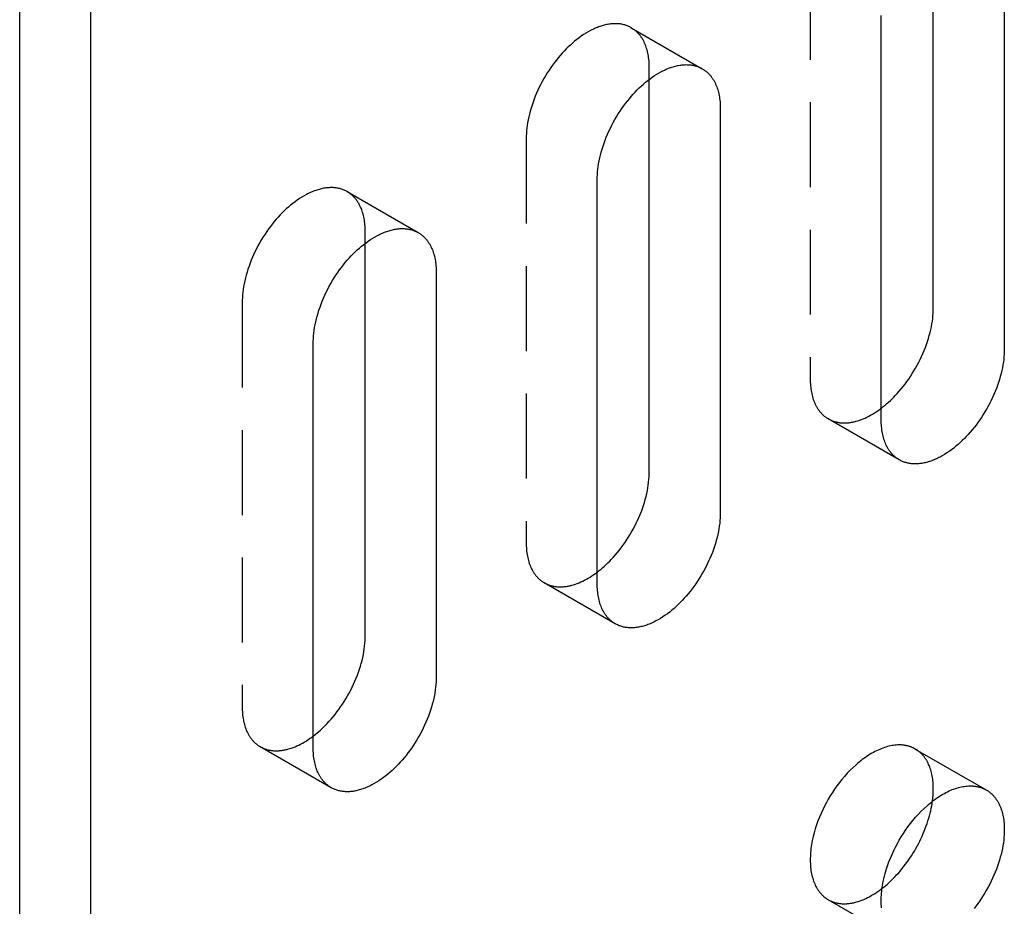
# Model space of a CAD drawing. Units: millimetres. Extents: x 1704 to 2306, y 399 to 620.
# Drawn here: x 2194 to 2224, y 495 to 521 of the extents above; entities that cross this region are included whole.
import ezdxf

# ---------------------------------------------------------------- set-up
doc = ezdxf.new("R2010")
doc.units = ezdxf.units.MM
doc.header["$LTSCALE"] = 0.2
doc.linetypes.add('STRICHLINIE', pattern=[19.05, 12.7, -6.35])
doc.layers.add('GIP_Hidden', color=8, linetype='STRICHLINIE')
doc.layers.add('GIP_Visible', color=7, linetype='Continuous')

# ---------------------------------------------------------------- blocks, each defined once
blk = doc.blocks.new('VECO-A-H3-160-160-60_LL_Iso')
at = {"layer": 'GIP_Hidden'}
for points in [[(68.165, 122.964), (68.165, 110.88)], [(62.818, 121.379), (62.795, 121.391), (62.772, 121.403), (62.748, 121.415), (62.724, 121.426), (62.699, 121.436), (62.674, 121.445), (62.648, 121.454), (62.622, 121.462), (62.595, 121.469), (62.568, 121.476), (62.54, 121.482), (62.512, 121.487), (62.484, 121.491), (62.455, 121.494), (62.425, 121.497), (62.396, 121.499), (62.365, 121.5), (62.335, 121.5), (62.304, 121.5), (62.273, 121.498), (62.241, 121.496), (62.209, 121.493), (62.177, 121.489), (62.145, 121.484), (62.112, 121.479), (62.079, 121.472), (62.046, 121.465), (62.012, 121.457), (61.979, 121.448), (61.945, 121.438), (61.911, 121.428), (61.877, 121.416), (61.843, 121.404), (61.808, 121.391), (61.774, 121.377), (61.739, 121.362), (61.705, 121.346), (61.67, 121.33), (61.636, 121.313), (61.601, 121.295), (61.532, 121.257), (61.463, 121.217), (61.394, 121.173), (61.326, 121.127), (61.259, 121.079), (61.192, 121.028), (61.126, 120.975), (61.062, 120.92), (60.998, 120.863), (60.936, 120.804), (60.874, 120.744), (60.815, 120.682), (60.756, 120.618), (60.697, 120.552), (60.639, 120.484), (60.582, 120.413), (60.525, 120.34), (60.47, 120.265), (60.415, 120.188), (60.361, 120.109), (60.309, 120.028), (60.258, 119.945), (60.209, 119.861), (60.161, 119.775), (60.115, 119.689), (60.071, 119.601), (60.029, 119.513), (59.99, 119.424), (59.952, 119.334), (59.917, 119.245), (59.884, 119.155), (59.853, 119.065), (59.825, 118.976), (59.799, 118.887), (59.776, 118.799), (59.756, 118.712), (59.737, 118.626), (59.722, 118.541), (59.709, 118.458), (59.698, 118.376), (59.69, 118.295), (59.684, 118.217), (59.681, 118.14), (59.68, 118.065)], [(63.357, 120.188), (63.356, 120.239), (63.355, 120.289), (63.352, 120.339), (63.348, 120.388), (63.343, 120.437), (63.337, 120.485), (63.33, 120.532), (63.322, 120.578), (63.313, 120.624), (63.302, 120.669), (63.291, 120.714), (63.278, 120.757), (63.265, 120.799), (63.25, 120.84), (63.234, 120.881), (63.217, 120.92), (63.199, 120.958), (63.18, 120.995), (63.17, 121.013), (63.16, 121.031), (63.149, 121.048), (63.139, 121.065), (63.128, 121.082), (63.117, 121.099), (63.105, 121.115), (63.094, 121.131), (63.082, 121.146), (63.07, 121.162), (63.057, 121.176), (63.045, 121.191), (63.032, 121.205), (63.019, 121.219), (63.006, 121.233), (62.993, 121.246), (62.979, 121.259), (62.966, 121.272), (62.952, 121.284), (62.938, 121.296), (62.923, 121.307), (62.909, 121.318), (62.894, 121.329), (62.879, 121.34), (62.864, 121.35), (62.849, 121.36), (62.834, 121.369), (62.818, 121.379)], [(62.818, 121.379), (64.94, 120.154)], [(63.357, 119.836), (63.357, 120.188)], [(59.68, 118.065), (59.68, 105.981)], [(54.333, 116.48), (54.31, 116.492), (54.287, 116.504), (54.263, 116.516), (54.239, 116.527), (54.214, 116.537), (54.189, 116.546), (54.163, 116.555), (54.136, 116.563), (54.11, 116.57), (54.083, 116.577), (54.055, 116.583), (54.027, 116.588), (53.998, 116.592), (53.969, 116.595), (53.94, 116.598), (53.91, 116.6), (53.88, 116.601), (53.85, 116.601), (53.819, 116.601), (53.788, 116.599), (53.756, 116.597), (53.724, 116.594), (53.692, 116.59), (53.66, 116.585), (53.627, 116.58), (53.594, 116.573), (53.561, 116.566), (53.527, 116.558), (53.494, 116.549), (53.46, 116.539), (53.426, 116.529), (53.392, 116.517), (53.357, 116.505), (53.323, 116.492), (53.289, 116.478), (53.254, 116.463), (53.22, 116.447), (53.185, 116.431), (53.15, 116.414), (53.116, 116.396), (53.046, 116.358), (52.978, 116.318), (52.909, 116.274), (52.841, 116.228), (52.773, 116.18), (52.707, 116.129), (52.641, 116.076), (52.576, 116.021), (52.513, 115.964), (52.45, 115.905), (52.389, 115.845), (52.329, 115.783), (52.271, 115.719), (52.212, 115.653), (52.154, 115.585), (52.097, 115.514), (52.04, 115.441), (51.984, 115.366), (51.93, 115.289), (51.876, 115.21), (51.824, 115.129), (51.773, 115.046), (51.724, 114.962), (51.676, 114.876), (51.63, 114.79), (51.586, 114.702), (51.544, 114.614), (51.504, 114.525), (51.467, 114.435), (51.431, 114.346), (51.398, 114.256), (51.368, 114.166), (51.34, 114.077), (51.314, 113.988), (51.291, 113.9), (51.27, 113.813), (51.252, 113.727), (51.237, 113.642), (51.224, 113.559), (51.213, 113.477), (51.205, 113.396), (51.199, 113.318), (51.196, 113.241), (51.195, 113.166)], [(54.871, 115.289), (54.871, 115.34), (54.869, 115.39), (54.867, 115.44), (54.863, 115.489), (54.858, 115.538), (54.852, 115.586), (54.845, 115.633), (54.837, 115.679), (54.828, 115.725), (54.817, 115.77), (54.806, 115.815), (54.793, 115.858), (54.779, 115.9), (54.764, 115.941), (54.749, 115.982), (54.732, 116.021), (54.714, 116.059), (54.694, 116.096), (54.685, 116.114), (54.674, 116.132), (54.664, 116.149), (54.653, 116.166), (54.642, 116.183), (54.631, 116.2), (54.62, 116.216), (54.608, 116.232), (54.597, 116.247), (54.584, 116.263), (54.572, 116.278), (54.56, 116.292), (54.547, 116.306), (54.534, 116.32), (54.521, 116.334), (54.508, 116.347), (54.494, 116.36), (54.48, 116.373), (54.466, 116.385), (54.452, 116.397), (54.438, 116.408), (54.423, 116.419), (54.409, 116.43), (54.394, 116.441), (54.379, 116.451), (54.364, 116.461), (54.348, 116.47), (54.333, 116.48)], [(54.333, 116.48), (56.454, 115.255)], [(54.871, 114.937), (54.871, 115.289)], [(51.195, 113.166), (51.195, 101.082)], [(68.165, 110.88), (68.166, 110.83), (68.167, 110.779), (68.17, 110.73), (68.174, 110.681), (68.179, 110.632), (68.184, 110.584), (68.192, 110.537), (68.2, 110.49), (68.209, 110.444), (68.219, 110.399), (68.231, 110.355), (68.244, 110.312), (68.257, 110.269), (68.272, 110.228), (68.288, 110.188), (68.305, 110.149), (68.323, 110.111), (68.342, 110.074), (68.352, 110.056), (68.362, 110.038), (68.373, 110.02), (68.383, 110.003), (68.394, 109.986), (68.405, 109.97), (68.417, 109.954), (68.428, 109.938), (68.44, 109.922), (68.452, 109.907), (68.464, 109.892), (68.477, 109.877), (68.49, 109.863), (68.503, 109.849), (68.516, 109.836), (68.529, 109.822), (68.543, 109.81), (68.556, 109.797), (68.57, 109.785), (68.584, 109.773), (68.599, 109.761), (68.613, 109.75), (68.628, 109.739), (68.643, 109.729), (68.658, 109.718), (68.673, 109.709), (68.688, 109.699), (68.704, 109.69)], [(68.704, 109.69), (68.722, 109.68), (68.74, 109.67), (68.759, 109.661), (68.778, 109.652), (68.797, 109.643), (68.817, 109.635), (68.837, 109.627), (68.857, 109.62), (68.878, 109.613), (68.899, 109.607), (68.92, 109.601), (68.942, 109.596), (68.963, 109.591), (68.985, 109.586), (69.008, 109.582), (69.03, 109.579), (69.053, 109.576), (69.076, 109.573), (69.1, 109.571), (69.123, 109.57), (69.147, 109.569), (69.171, 109.568), (69.196, 109.568), (69.22, 109.569), (69.245, 109.57), (69.27, 109.572), (69.295, 109.574), (69.321, 109.576), (69.347, 109.58), (69.372, 109.583), (69.398, 109.588), (69.424, 109.592), (69.451, 109.598), (69.477, 109.604), (69.504, 109.61), (69.53, 109.617), (69.584, 109.633), (69.638, 109.65), (69.693, 109.67), (69.747, 109.692), (69.802, 109.715), (69.857, 109.741), (69.912, 109.769), (69.967, 109.798), (70.022, 109.83), (70.077, 109.863), (70.132, 109.898), (70.186, 109.934), (70.239, 109.973), (70.293, 110.012)], [(70.825, 108.465), (68.704, 109.69)], [(59.68, 105.981), (59.68, 105.931), (59.682, 105.881), (59.685, 105.831), (59.688, 105.782), (59.693, 105.733), (59.699, 105.685), (59.706, 105.638), (59.714, 105.591), (59.724, 105.545), (59.734, 105.5), (59.746, 105.456), (59.758, 105.413), (59.772, 105.37), (59.787, 105.329), (59.803, 105.289), (59.82, 105.25), (59.838, 105.212), (59.857, 105.175), (59.867, 105.157), (59.877, 105.139), (59.887, 105.121), (59.898, 105.104), (59.909, 105.087), (59.92, 105.071), (59.931, 105.055), (59.943, 105.039), (59.955, 105.023), (59.967, 105.008), (59.979, 104.993), (59.992, 104.978), (60.004, 104.964), (60.017, 104.95), (60.03, 104.937), (60.044, 104.923), (60.057, 104.911), (60.071, 104.898), (60.085, 104.886), (60.099, 104.874), (60.113, 104.862), (60.128, 104.851), (60.143, 104.84), (60.157, 104.83), (60.172, 104.82), (60.188, 104.81), (60.203, 104.8), (60.218, 104.791)], [(60.218, 104.791), (60.236, 104.781), (60.255, 104.771), (60.273, 104.762), (60.293, 104.753), (60.312, 104.744), (60.332, 104.736), (60.351, 104.728), (60.372, 104.721), (60.392, 104.714), (60.413, 104.708), (60.434, 104.702), (60.456, 104.697), (60.478, 104.692), (60.5, 104.687), (60.522, 104.683), (60.544, 104.68), (60.567, 104.677), (60.59, 104.674), (60.614, 104.672), (60.637, 104.671), (60.661, 104.67), (60.685, 104.669), (60.71, 104.669), (60.734, 104.67), (60.759, 104.671), (60.784, 104.673), (60.809, 104.675), (60.834, 104.677), (60.86, 104.681), (60.886, 104.684), (60.912, 104.688), (60.938, 104.693), (60.964, 104.699), (60.99, 104.704), (61.017, 104.711), (61.043, 104.718), (61.097, 104.733), (61.151, 104.751), (61.206, 104.77), (61.26, 104.792), (61.315, 104.815), (61.37, 104.841), (61.425, 104.869), (61.48, 104.898), (61.535, 104.929), (61.589, 104.962), (61.644, 104.997), (61.698, 105.034), (61.752, 105.072), (61.805, 105.111)], [(62.34, 103.566), (60.218, 104.791)], [(51.195, 101.082), (51.195, 101.032), (51.197, 100.982), (51.199, 100.932), (51.203, 100.883), (51.208, 100.834), (51.214, 100.786), (51.221, 100.739), (51.229, 100.692), (51.238, 100.646), (51.249, 100.601), (51.26, 100.557), (51.273, 100.514), (51.287, 100.471), (51.302, 100.43), (51.318, 100.39), (51.334, 100.351), (51.352, 100.313), (51.372, 100.276), (51.381, 100.258), (51.392, 100.24), (51.402, 100.222), (51.413, 100.205), (51.424, 100.188), (51.435, 100.172), (51.446, 100.156), (51.458, 100.14), (51.469, 100.124), (51.482, 100.109), (51.494, 100.094), (51.506, 100.08), (51.519, 100.065), (51.532, 100.051), (51.545, 100.038), (51.558, 100.024), (51.572, 100.012), (51.586, 99.999), (51.6, 99.987), (51.614, 99.975), (51.628, 99.963), (51.643, 99.952), (51.657, 99.941), (51.672, 99.931), (51.687, 99.921), (51.702, 99.911), (51.718, 99.901), (51.733, 99.892)], [(51.733, 99.892), (51.751, 99.882), (51.769, 99.872), (51.788, 99.863), (51.807, 99.854), (51.826, 99.845), (51.846, 99.837), (51.866, 99.83), (51.886, 99.822), (51.907, 99.816), (51.928, 99.809), (51.949, 99.803), (51.97, 99.798), (51.992, 99.793), (52.014, 99.788), (52.036, 99.784), (52.059, 99.781), (52.081, 99.778), (52.104, 99.775), (52.128, 99.773), (52.151, 99.772), (52.175, 99.771), (52.199, 99.77), (52.223, 99.77), (52.248, 99.771), (52.273, 99.772), (52.298, 99.773), (52.323, 99.776), (52.348, 99.778), (52.374, 99.781), (52.399, 99.785), (52.425, 99.789), (52.451, 99.794), (52.477, 99.799), (52.504, 99.805), (52.53, 99.811), (52.557, 99.818), (52.61, 99.834), (52.664, 99.851), (52.718, 99.871), (52.773, 99.892), (52.828, 99.916), (52.883, 99.941), (52.937, 99.969), (52.992, 99.998), (53.047, 100.029), (53.102, 100.062), (53.156, 100.097), (53.21, 100.133), (53.264, 100.171), (53.317, 100.21)], [(53.854, 98.667), (51.733, 99.892)], [(71.304, 99.823), (71.289, 99.831), (71.274, 99.839), (71.259, 99.847), (71.244, 99.854), (71.229, 99.861), (71.213, 99.868), (71.198, 99.875), (71.182, 99.881), (71.165, 99.887), (71.149, 99.893), (71.132, 99.899), (71.115, 99.904), (71.098, 99.909), (71.081, 99.914), (71.063, 99.918), (71.045, 99.922), (71.027, 99.926), (71.009, 99.929), (70.991, 99.932), (70.972, 99.935), (70.953, 99.937), (70.934, 99.939), (70.915, 99.941), (70.896, 99.943), (70.876, 99.944), (70.856, 99.944), (70.836, 99.945), (70.816, 99.945), (70.775, 99.944), (70.734, 99.941), (70.692, 99.937), (70.649, 99.932), (70.605, 99.925), (70.561, 99.916), (70.517, 99.906), (70.472, 99.895), (70.426, 99.881), (70.38, 99.867), (70.334, 99.85), (70.287, 99.833), (70.241, 99.813), (70.193, 99.793), (70.146, 99.77), (70.099, 99.746), (70.051, 99.721), (70.004, 99.694), (69.956, 99.666), (69.908, 99.636), (69.861, 99.606), (69.814, 99.573), (69.767, 99.54), (69.72, 99.505), (69.673, 99.469), (69.627, 99.432), (69.581, 99.393), (69.535, 99.354), (69.446, 99.272), (69.358, 99.187), (69.273, 99.098), (69.191, 99.006), (69.111, 98.912), (69.035, 98.817), (68.962, 98.719), (68.892, 98.62), (68.826, 98.521), (68.763, 98.422), (68.704, 98.322), (68.647, 98.221), (68.592, 98.117), (68.539, 98.009), (68.489, 97.9), (68.441, 97.788), (68.396, 97.673), (68.354, 97.558), (68.316, 97.44), (68.282, 97.322), (68.252, 97.204), (68.226, 97.085), (68.214, 97.026), (68.204, 96.967), (68.195, 96.909), (68.187, 96.85), (68.18, 96.792), (68.175, 96.735), (68.171, 96.678), (68.168, 96.621), (68.166, 96.565), (68.165, 96.51), (68.166, 96.455), (68.168, 96.401), (68.171, 96.348), (68.175, 96.296), (68.18, 96.245), (68.187, 96.195), (68.195, 96.146), (68.204, 96.097), (68.214, 96.05), (68.226, 96.004), (68.238, 95.96), (68.252, 95.916), (68.266, 95.874), (68.282, 95.832), (68.299, 95.793), (68.316, 95.754), (68.335, 95.717), (68.354, 95.681), (68.365, 95.663), (68.375, 95.646), (68.385, 95.63), (68.396, 95.613), (68.407, 95.597), (68.418, 95.581), (68.429, 95.566), (68.441, 95.551), (68.453, 95.536), (68.464, 95.522), (68.477, 95.508), (68.489, 95.494), (68.501, 95.48), (68.514, 95.467), (68.526, 95.455), (68.539, 95.442), (68.552, 95.43), (68.565, 95.419), (68.579, 95.407), (68.592, 95.396), (68.606, 95.386), (68.619, 95.375), (68.633, 95.365), (68.647, 95.355), (68.661, 95.346), (68.675, 95.337), (68.689, 95.328), (68.704, 95.32)], [(71.842, 98.633), (71.842, 98.683), (71.84, 98.734), (71.837, 98.783), (71.833, 98.832), (71.829, 98.881), (71.823, 98.929), (71.816, 98.976), (71.807, 99.023), (71.798, 99.069), (71.788, 99.114), (71.776, 99.158), (71.764, 99.201), (71.75, 99.244), (71.735, 99.285), (71.719, 99.325), (71.702, 99.364), (71.684, 99.402), (71.665, 99.439), (71.655, 99.457), (71.645, 99.475), (71.635, 99.493), (71.624, 99.51), (71.613, 99.527), (71.602, 99.543), (71.591, 99.559), (71.579, 99.575), (71.567, 99.591), (71.555, 99.606), (71.543, 99.621), (71.53, 99.636), (71.518, 99.65), (71.505, 99.664), (71.491, 99.677), (71.478, 99.691), (71.465, 99.703), (71.451, 99.716), (71.437, 99.728), (71.423, 99.74), (71.408, 99.752), (71.394, 99.763), (71.379, 99.774), (71.365, 99.784), (71.35, 99.795), (71.334, 99.804), (71.319, 99.814), (71.304, 99.823)], [(71.304, 99.823), (73.425, 98.598)], [(71.817, 98.266), (71.828, 98.362), (71.836, 98.455), (71.841, 98.545), (71.842, 98.633)], [(68.704, 95.32), (68.722, 95.309), (68.741, 95.299), (68.76, 95.29), (68.779, 95.281), (68.799, 95.272), (68.819, 95.264), (68.839, 95.256), (68.86, 95.249), (68.881, 95.242), (68.902, 95.236), (68.924, 95.23), (68.945, 95.224), (68.968, 95.219), (68.99, 95.215), (69.013, 95.211), (69.036, 95.208), (69.059, 95.205), (69.083, 95.202), (69.107, 95.2), (69.131, 95.199), (69.155, 95.198), (69.18, 95.198), (69.204, 95.198), (69.229, 95.199), (69.255, 95.2), (69.28, 95.202), (69.306, 95.204), (69.332, 95.207), (69.358, 95.211), (69.384, 95.215), (69.411, 95.22), (69.437, 95.225), (69.464, 95.23), (69.491, 95.237), (69.518, 95.243), (69.545, 95.251), (69.6, 95.267), (69.655, 95.286), (69.71, 95.306), (69.766, 95.329), (69.822, 95.354), (69.877, 95.381), (69.933, 95.409), (69.989, 95.44), (70.045, 95.473), (70.1, 95.507), (70.155, 95.543), (70.21, 95.581), (70.265, 95.621), (70.318, 95.662)], [(70.825, 94.095), (68.704, 95.32)]]:
    blk.add_lwpolyline(points, dxfattribs=at)
at = {"layer": 'GIP_Visible'}
for points in [[(44.548, 1.225), (44.548, 131.864)], [(46.669, 0), (46.669, 130.639)], [(71.842, 113.003), (71.842, 124.743)], [(73.963, 123.863), (73.963, 111.778)], [(70.286, 109.655), (70.286, 121.74)], [(61.801, 116.841), (61.802, 116.915), (61.806, 116.992), (61.811, 117.071), (61.82, 117.151), (61.83, 117.233), (61.843, 117.316), (61.859, 117.401), (61.877, 117.487), (61.897, 117.574), (61.921, 117.662), (61.946, 117.751), (61.974, 117.84), (62.005, 117.93), (62.038, 118.02), (62.073, 118.109), (62.111, 118.199), (62.151, 118.288), (62.193, 118.376), (62.237, 118.464), (62.282, 118.551), (62.33, 118.636), (62.379, 118.72), (62.43, 118.803), (62.483, 118.884), (62.536, 118.963), (62.591, 119.04), (62.647, 119.115), (62.703, 119.189), (62.761, 119.259), (62.819, 119.328), (62.877, 119.394), (62.936, 119.457), (62.996, 119.519), (63.057, 119.579), (63.119, 119.638), (63.183, 119.695), (63.248, 119.75), (63.313, 119.803), (63.38, 119.854), (63.447, 119.902), (63.516, 119.949), (63.584, 119.992), (63.653, 120.033), (63.722, 120.071), (63.757, 120.088), (63.792, 120.105), (63.826, 120.122), (63.861, 120.137), (63.895, 120.152), (63.93, 120.166), (63.964, 120.179), (63.998, 120.191), (64.032, 120.203), (64.066, 120.213), (64.1, 120.223), (64.134, 120.232), (64.167, 120.24), (64.2, 120.248), (64.233, 120.254), (64.266, 120.26), (64.299, 120.264), (64.331, 120.268), (64.363, 120.271), (64.394, 120.274), (64.425, 120.275), (64.456, 120.276), (64.487, 120.275), (64.517, 120.274), (64.547, 120.272), (64.576, 120.27), (64.605, 120.266), (64.633, 120.262), (64.661, 120.257), (64.689, 120.251), (64.716, 120.244), (64.743, 120.237), (64.769, 120.229), (64.795, 120.22), (64.82, 120.211), (64.845, 120.201), (64.87, 120.19), (64.893, 120.179), (64.917, 120.166), (64.94, 120.154)], [(64.94, 120.154), (64.955, 120.145), (64.97, 120.135), (64.986, 120.125), (65.001, 120.115), (65.015, 120.105), (65.03, 120.094), (65.045, 120.083), (65.059, 120.071), (65.073, 120.059), (65.087, 120.047), (65.101, 120.034), (65.114, 120.021), (65.128, 120.008), (65.141, 119.995), (65.154, 119.981), (65.166, 119.966), (65.179, 119.952), (65.191, 119.937), (65.203, 119.922), (65.215, 119.906), (65.227, 119.89), (65.238, 119.874), (65.249, 119.857), (65.26, 119.841), (65.271, 119.823), (65.281, 119.806), (65.291, 119.788), (65.301, 119.77), (65.32, 119.733), (65.338, 119.695), (65.355, 119.656), (65.371, 119.616), (65.386, 119.574), (65.4, 119.532), (65.412, 119.489), (65.424, 119.445), (65.434, 119.4), (65.443, 119.354), (65.452, 119.307), (65.459, 119.26), (65.465, 119.212), (65.47, 119.163), (65.473, 119.114), (65.476, 119.064), (65.478, 119.014), (65.478, 118.964)], [(63.357, 108.104), (63.357, 119.836)], [(65.478, 118.964), (65.478, 106.879)], [(61.801, 104.757), (61.801, 116.841)], [(53.316, 111.942), (53.317, 112.016), (53.32, 112.093), (53.326, 112.172), (53.334, 112.252), (53.345, 112.334), (53.358, 112.417), (53.373, 112.502), (53.392, 112.588), (53.412, 112.675), (53.435, 112.763), (53.461, 112.852), (53.489, 112.941), (53.52, 113.031), (53.553, 113.121), (53.588, 113.211), (53.626, 113.3), (53.666, 113.389), (53.707, 113.477), (53.751, 113.565), (53.797, 113.652), (53.845, 113.737), (53.894, 113.821), (53.945, 113.904), (53.997, 113.985), (54.051, 114.064), (54.106, 114.141), (54.161, 114.216), (54.218, 114.29), (54.275, 114.36), (54.333, 114.429), (54.392, 114.495), (54.451, 114.558), (54.51, 114.62), (54.572, 114.68), (54.634, 114.739), (54.698, 114.796), (54.762, 114.851), (54.828, 114.904), (54.895, 114.955), (54.962, 115.003), (55.03, 115.05), (55.099, 115.093), (55.168, 115.134), (55.237, 115.172), (55.272, 115.189), (55.306, 115.206), (55.341, 115.223), (55.375, 115.238), (55.41, 115.253), (55.444, 115.267), (55.479, 115.28), (55.513, 115.292), (55.547, 115.304), (55.581, 115.314), (55.615, 115.324), (55.649, 115.333), (55.682, 115.341), (55.715, 115.349), (55.748, 115.355), (55.781, 115.361), (55.813, 115.365), (55.845, 115.369), (55.877, 115.372), (55.909, 115.375), (55.94, 115.376), (55.971, 115.377), (56.001, 115.376), (56.032, 115.375), (56.061, 115.373), (56.091, 115.371), (56.12, 115.367), (56.148, 115.363), (56.176, 115.358), (56.204, 115.352), (56.231, 115.345), (56.258, 115.338), (56.284, 115.33), (56.31, 115.321), (56.335, 115.312), (56.36, 115.302), (56.384, 115.291), (56.408, 115.28), (56.432, 115.268), (56.454, 115.255)], [(56.454, 115.255), (56.47, 115.246), (56.485, 115.236), (56.5, 115.226), (56.515, 115.216), (56.53, 115.206), (56.545, 115.195), (56.559, 115.184), (56.574, 115.172), (56.588, 115.16), (56.602, 115.148), (56.615, 115.135), (56.629, 115.122), (56.642, 115.109), (56.655, 115.096), (56.668, 115.082), (56.681, 115.067), (56.694, 115.053), (56.706, 115.038), (56.718, 115.023), (56.73, 115.007), (56.741, 114.991), (56.753, 114.975), (56.764, 114.958), (56.775, 114.942), (56.785, 114.924), (56.796, 114.907), (56.806, 114.889), (56.816, 114.871), (56.835, 114.834), (56.853, 114.796), (56.87, 114.757), (56.886, 114.717), (56.901, 114.675), (56.914, 114.633), (56.927, 114.59), (56.938, 114.546), (56.949, 114.501), (56.958, 114.455), (56.966, 114.408), (56.973, 114.361), (56.979, 114.313), (56.984, 114.264), (56.988, 114.215), (56.991, 114.165), (56.992, 114.115), (56.993, 114.065)], [(54.871, 103.205), (54.871, 114.937)], [(56.993, 114.065), (56.993, 101.98)], [(70.293, 110.012), (70.347, 110.055), (70.401, 110.098), (70.454, 110.144), (70.506, 110.19), (70.558, 110.238), (70.609, 110.286), (70.658, 110.336), (70.707, 110.387), (70.766, 110.45), (70.824, 110.516), (70.882, 110.585), (70.94, 110.655), (70.997, 110.728), (71.052, 110.803), (71.107, 110.881), (71.161, 110.96), (71.213, 111.041), (71.264, 111.124), (71.313, 111.208), (71.361, 111.293), (71.407, 111.38), (71.45, 111.467), (71.492, 111.556), (71.532, 111.645), (71.57, 111.734), (71.605, 111.824), (71.638, 111.914), (71.669, 112.003), (71.697, 112.093), (71.723, 112.181), (71.746, 112.269), (71.766, 112.356), (71.784, 112.443), (71.8, 112.527), (71.813, 112.611), (71.824, 112.693), (71.832, 112.773), (71.838, 112.852), (71.841, 112.928), (71.842, 113.003)], [(53.316, 99.858), (53.316, 111.942)], [(73.963, 111.778), (73.962, 111.704), (73.959, 111.627), (73.953, 111.548), (73.945, 111.468), (73.934, 111.386), (73.921, 111.303), (73.906, 111.218), (73.888, 111.132), (73.867, 111.045), (73.844, 110.957), (73.818, 110.868), (73.79, 110.779), (73.759, 110.689), (73.726, 110.599), (73.691, 110.51), (73.654, 110.42), (73.614, 110.331), (73.572, 110.243), (73.528, 110.155), (73.482, 110.068), (73.434, 109.983), (73.385, 109.899), (73.334, 109.816), (73.282, 109.735), (73.228, 109.656), (73.174, 109.579), (73.118, 109.504), (73.061, 109.431), (73.004, 109.36), (72.946, 109.291), (72.887, 109.225), (72.828, 109.162), (72.769, 109.1), (72.708, 109.04), (72.645, 108.981), (72.582, 108.924), (72.517, 108.869), (72.451, 108.816), (72.384, 108.765), (72.317, 108.717), (72.249, 108.671), (72.18, 108.627), (72.111, 108.586), (72.042, 108.548), (72.008, 108.531), (71.973, 108.514), (71.938, 108.497), (71.904, 108.482), (71.869, 108.467), (71.835, 108.453), (71.8, 108.44), (71.766, 108.428), (71.732, 108.416), (71.698, 108.406), (71.664, 108.396), (71.631, 108.387), (71.597, 108.379), (71.564, 108.371), (71.531, 108.365), (71.498, 108.359), (71.466, 108.355), (71.434, 108.351), (71.402, 108.348), (71.37, 108.345), (71.339, 108.344), (71.308, 108.343), (71.278, 108.344), (71.248, 108.345), (71.218, 108.347), (71.189, 108.349), (71.16, 108.353), (71.131, 108.357), (71.103, 108.362), (71.075, 108.368), (71.048, 108.375), (71.021, 108.382), (70.995, 108.39), (70.969, 108.399), (70.944, 108.408), (70.919, 108.418), (70.895, 108.429), (70.871, 108.44), (70.848, 108.453), (70.825, 108.465)], [(70.825, 108.465), (70.809, 108.474), (70.794, 108.484), (70.779, 108.494), (70.764, 108.504), (70.749, 108.514), (70.734, 108.525), (70.72, 108.537), (70.706, 108.548), (70.692, 108.56), (70.678, 108.572), (70.664, 108.585), (70.65, 108.598), (70.637, 108.611), (70.624, 108.625), (70.611, 108.638), (70.598, 108.653), (70.586, 108.667), (70.573, 108.682), (70.561, 108.697), (70.55, 108.713), (70.538, 108.729), (70.527, 108.745), (70.515, 108.762), (70.505, 108.778), (70.494, 108.796), (70.483, 108.813), (70.473, 108.831), (70.463, 108.849), (70.444, 108.886), (70.426, 108.924), (70.409, 108.963), (70.393, 109.003), (70.379, 109.045), (70.365, 109.087), (70.352, 109.13), (70.341, 109.174), (70.33, 109.219), (70.321, 109.265), (70.313, 109.312), (70.306, 109.359), (70.3, 109.407), (70.295, 109.456), (70.291, 109.505), (70.289, 109.555), (70.287, 109.605), (70.286, 109.655)], [(61.805, 105.111), (61.86, 105.154), (61.914, 105.198), (61.967, 105.243), (62.02, 105.29), (62.072, 105.338), (62.123, 105.387), (62.173, 105.437), (62.222, 105.488), (62.281, 105.551), (62.339, 105.617), (62.397, 105.686), (62.455, 105.756), (62.511, 105.829), (62.567, 105.905), (62.622, 105.982), (62.675, 106.061), (62.728, 106.142), (62.778, 106.225), (62.828, 106.309), (62.875, 106.394), (62.921, 106.481), (62.965, 106.568), (63.007, 106.657), (63.047, 106.746), (63.085, 106.835), (63.12, 106.925), (63.153, 107.015), (63.183, 107.104), (63.212, 107.194), (63.237, 107.282), (63.26, 107.37), (63.281, 107.457), (63.299, 107.544), (63.315, 107.628), (63.328, 107.712), (63.338, 107.794), (63.346, 107.874), (63.352, 107.953), (63.356, 108.029), (63.357, 108.104)], [(65.478, 106.879), (65.477, 106.805), (65.474, 106.728), (65.468, 106.649), (65.46, 106.569), (65.449, 106.487), (65.436, 106.404), (65.42, 106.319), (65.402, 106.233), (65.382, 106.146), (65.359, 106.058), (65.333, 105.969), (65.305, 105.88), (65.274, 105.79), (65.241, 105.7), (65.206, 105.611), (65.168, 105.521), (65.128, 105.432), (65.087, 105.344), (65.043, 105.256), (64.997, 105.169), (64.949, 105.084), (64.9, 105), (64.849, 104.917), (64.797, 104.836), (64.743, 104.757), (64.688, 104.68), (64.633, 104.605), (64.576, 104.532), (64.519, 104.461), (64.461, 104.392), (64.402, 104.326), (64.343, 104.263), (64.283, 104.201), (64.222, 104.141), (64.16, 104.082), (64.096, 104.025), (64.032, 103.97), (63.966, 103.917), (63.899, 103.866), (63.832, 103.818), (63.764, 103.772), (63.695, 103.728), (63.626, 103.687), (63.557, 103.649), (63.522, 103.632), (63.488, 103.615), (63.453, 103.598), (63.419, 103.583), (63.384, 103.568), (63.35, 103.554), (63.315, 103.541), (63.281, 103.529), (63.247, 103.517), (63.213, 103.507), (63.179, 103.497), (63.145, 103.488), (63.112, 103.48), (63.079, 103.472), (63.046, 103.466), (63.013, 103.46), (62.981, 103.456), (62.949, 103.452), (62.917, 103.449), (62.885, 103.446), (62.854, 103.445), (62.823, 103.445), (62.793, 103.445), (62.762, 103.446), (62.733, 103.448), (62.703, 103.45), (62.674, 103.454), (62.646, 103.458), (62.618, 103.463), (62.59, 103.469), (62.563, 103.476), (62.536, 103.483), (62.51, 103.491), (62.484, 103.5), (62.459, 103.509), (62.434, 103.519), (62.41, 103.53), (62.386, 103.541), (62.362, 103.554), (62.34, 103.566)], [(62.34, 103.566), (62.324, 103.575), (62.309, 103.585), (62.294, 103.595), (62.279, 103.605), (62.264, 103.615), (62.249, 103.626), (62.235, 103.638), (62.22, 103.649), (62.206, 103.661), (62.192, 103.673), (62.179, 103.686), (62.165, 103.699), (62.152, 103.712), (62.139, 103.726), (62.126, 103.739), (62.113, 103.754), (62.1, 103.768), (62.088, 103.783), (62.076, 103.798), (62.064, 103.814), (62.053, 103.83), (62.041, 103.846), (62.03, 103.863), (62.019, 103.879), (62.009, 103.897), (61.998, 103.914), (61.988, 103.932), (61.978, 103.95), (61.959, 103.987), (61.941, 104.025), (61.924, 104.064), (61.908, 104.104), (61.893, 104.146), (61.88, 104.188), (61.867, 104.231), (61.855, 104.275), (61.845, 104.32), (61.836, 104.366), (61.828, 104.413), (61.821, 104.46), (61.815, 104.508), (61.81, 104.557), (61.806, 104.606), (61.803, 104.656), (61.802, 104.706), (61.801, 104.757)], [(53.317, 100.21), (53.372, 100.253), (53.426, 100.297), (53.48, 100.343), (53.533, 100.39), (53.585, 100.438), (53.637, 100.487), (53.687, 100.537), (53.737, 100.589), (53.795, 100.652), (53.854, 100.718), (53.912, 100.787), (53.969, 100.857), (54.026, 100.93), (54.082, 101.006), (54.136, 101.083), (54.19, 101.162), (54.242, 101.243), (54.293, 101.326), (54.342, 101.41), (54.39, 101.495), (54.436, 101.582), (54.48, 101.669), (54.522, 101.758), (54.562, 101.847), (54.599, 101.936), (54.635, 102.026), (54.668, 102.116), (54.698, 102.205), (54.726, 102.295), (54.752, 102.383), (54.775, 102.471), (54.796, 102.558), (54.814, 102.645), (54.829, 102.729), (54.842, 102.813), (54.853, 102.895), (54.861, 102.975), (54.867, 103.054), (54.87, 103.13), (54.871, 103.205)], [(56.993, 101.98), (56.992, 101.906), (56.988, 101.829), (56.983, 101.75), (56.974, 101.67), (56.964, 101.588), (56.951, 101.505), (56.935, 101.42), (56.917, 101.334), (56.896, 101.247), (56.873, 101.159), (56.848, 101.07), (56.82, 100.981), (56.789, 100.891), (56.756, 100.801), (56.721, 100.712), (56.683, 100.622), (56.643, 100.533), (56.601, 100.445), (56.557, 100.357), (56.511, 100.27), (56.464, 100.185), (56.414, 100.101), (56.364, 100.018), (56.311, 99.937), (56.258, 99.858), (56.203, 99.781), (56.147, 99.706), (56.091, 99.633), (56.033, 99.562), (55.975, 99.493), (55.917, 99.427), (55.858, 99.364), (55.798, 99.302), (55.737, 99.242), (55.675, 99.183), (55.611, 99.126), (55.546, 99.071), (55.481, 99.018), (55.414, 98.967), (55.346, 98.919), (55.278, 98.873), (55.21, 98.829), (55.141, 98.788), (55.072, 98.751), (55.037, 98.733), (55.002, 98.716), (54.968, 98.699), (54.933, 98.684), (54.899, 98.669), (54.864, 98.655), (54.83, 98.642), (54.796, 98.63), (54.762, 98.618), (54.728, 98.608), (54.694, 98.598), (54.66, 98.589), (54.627, 98.581), (54.594, 98.573), (54.561, 98.567), (54.528, 98.561), (54.495, 98.557), (54.463, 98.553), (54.431, 98.55), (54.4, 98.547), (54.369, 98.546), (54.338, 98.546), (54.307, 98.546), (54.277, 98.547), (54.247, 98.549), (54.218, 98.551), (54.189, 98.555), (54.161, 98.559), (54.132, 98.564), (54.105, 98.57), (54.078, 98.577), (54.051, 98.584), (54.025, 98.592), (53.999, 98.601), (53.973, 98.61), (53.949, 98.62), (53.924, 98.631), (53.9, 98.642), (53.877, 98.655), (53.854, 98.667)], [(53.854, 98.667), (53.839, 98.676), (53.824, 98.686), (53.808, 98.696), (53.793, 98.706), (53.779, 98.716), (53.764, 98.727), (53.749, 98.739), (53.735, 98.75), (53.721, 98.762), (53.707, 98.774), (53.693, 98.787), (53.68, 98.8), (53.666, 98.813), (53.653, 98.827), (53.64, 98.841), (53.628, 98.855), (53.615, 98.869), (53.603, 98.884), (53.591, 98.9), (53.579, 98.915), (53.567, 98.931), (53.556, 98.947), (53.545, 98.964), (53.534, 98.98), (53.523, 98.998), (53.513, 99.015), (53.503, 99.033), (53.493, 99.051), (53.474, 99.088), (53.456, 99.126), (53.439, 99.165), (53.423, 99.205), (53.408, 99.247), (53.394, 99.289), (53.382, 99.332), (53.37, 99.376), (53.36, 99.422), (53.35, 99.467), (53.342, 99.514), (53.335, 99.561), (53.329, 99.609), (53.324, 99.658), (53.321, 99.707), (53.318, 99.757), (53.316, 99.807), (53.316, 99.858)], [(70.296, 95.072), (70.292, 95.124), (70.289, 95.177), (70.287, 95.231), (70.286, 95.285), (70.287, 95.34), (70.289, 95.396), (70.292, 95.453), (70.296, 95.51), (70.302, 95.568), (70.308, 95.626), (70.316, 95.684), (70.325, 95.743), (70.336, 95.802), (70.347, 95.861), (70.373, 95.979), (70.403, 96.098), (70.438, 96.216), (70.476, 96.333), (70.517, 96.449), (70.562, 96.563), (70.61, 96.675), (70.661, 96.785), (70.713, 96.892), (70.768, 96.996), (70.825, 97.097), (70.884, 97.197), (70.947, 97.296), (71.013, 97.396), (71.083, 97.494), (71.156, 97.592), (71.233, 97.688), (71.312, 97.782), (71.395, 97.873), (71.48, 97.962), (71.567, 98.047), (71.657, 98.129), (71.702, 98.169), (71.748, 98.207), (71.794, 98.244), (71.841, 98.28), (71.888, 98.315), (71.935, 98.349), (71.982, 98.381), (72.03, 98.412), (72.077, 98.441), (72.125, 98.469), (72.172, 98.496), (72.22, 98.522), (72.267, 98.545), (72.315, 98.568), (72.362, 98.589), (72.409, 98.608), (72.455, 98.626), (72.502, 98.642), (72.548, 98.657), (72.593, 98.67), (72.638, 98.681), (72.683, 98.691), (72.727, 98.7), (72.77, 98.707), (72.813, 98.712), (72.855, 98.716), (72.897, 98.719), (72.937, 98.72), (72.958, 98.72), (72.978, 98.72), (72.997, 98.719), (73.017, 98.718), (73.036, 98.716), (73.056, 98.715), (73.075, 98.713), (73.093, 98.71), (73.112, 98.707), (73.13, 98.704), (73.149, 98.701), (73.167, 98.697), (73.184, 98.693), (73.202, 98.689), (73.219, 98.684), (73.236, 98.679), (73.253, 98.674), (73.27, 98.669), (73.287, 98.663), (73.303, 98.657), (73.319, 98.65), (73.335, 98.644), (73.35, 98.637), (73.366, 98.629), (73.381, 98.622), (73.396, 98.614), (73.41, 98.606), (73.425, 98.598)], [(73.425, 98.598), (73.44, 98.589), (73.456, 98.58), (73.471, 98.57), (73.486, 98.56), (73.501, 98.549), (73.515, 98.538), (73.53, 98.527), (73.544, 98.515), (73.558, 98.504), (73.572, 98.491), (73.586, 98.479), (73.599, 98.466), (73.613, 98.453), (73.626, 98.439), (73.639, 98.425), (73.652, 98.411), (73.664, 98.396), (73.676, 98.381), (73.688, 98.366), (73.7, 98.351), (73.712, 98.335), (73.723, 98.318), (73.734, 98.302), (73.745, 98.285), (73.756, 98.268), (73.766, 98.25), (73.776, 98.233), (73.786, 98.215), (73.805, 98.178), (73.823, 98.14), (73.84, 98.1), (73.856, 98.06), (73.871, 98.019), (73.885, 97.977), (73.897, 97.933), (73.909, 97.889), (73.919, 97.844), (73.929, 97.798), (73.937, 97.752), (73.944, 97.704), (73.95, 97.656), (73.955, 97.608), (73.959, 97.558), (73.961, 97.509), (73.963, 97.459), (73.963, 97.408)], [(70.318, 95.662), (70.369, 95.702), (70.42, 95.744), (70.469, 95.787), (70.519, 95.831), (70.567, 95.876), (70.614, 95.922), (70.661, 95.969), (70.707, 96.016), (70.757, 96.07), (70.807, 96.126), (70.857, 96.184), (70.906, 96.243), (70.955, 96.304), (71.003, 96.367), (71.051, 96.431), (71.098, 96.497), (71.144, 96.564), (71.189, 96.633), (71.233, 96.703), (71.276, 96.773), (71.318, 96.846), (71.358, 96.918), (71.398, 96.992), (71.436, 97.067), (71.472, 97.142), (71.507, 97.218), (71.541, 97.294), (71.572, 97.37), (71.603, 97.447), (71.631, 97.524), (71.658, 97.6), (71.683, 97.676), (71.706, 97.752), (71.727, 97.828), (71.747, 97.903), (71.764, 97.977), (71.78, 98.051), (71.794, 98.124), (71.806, 98.196), (71.817, 98.266)], [(73.963, 97.408), (73.962, 97.333), (73.959, 97.257), (73.953, 97.178), (73.945, 97.098), (73.934, 97.016), (73.921, 96.932), (73.906, 96.847), (73.888, 96.761), (73.867, 96.674), (73.844, 96.586), (73.818, 96.498), (73.79, 96.408), (73.759, 96.319), (73.726, 96.229), (73.691, 96.139), (73.654, 96.05), (73.614, 95.961), (73.572, 95.872), (73.528, 95.785), (73.482, 95.698), (73.434, 95.613), (73.385, 95.528), (73.334, 95.446), (73.282, 95.365), (73.228, 95.286), (73.174, 95.208), (73.118, 95.133), (73.061, 95.06)]]:
    blk.add_lwpolyline(points, dxfattribs=at)

msp = doc.modelspace()

# ---------------------------------------------------------------- block references
msp.add_blockref('VECO-A-H3-160-160-60_LL_Iso', (2149.562, 399.47))

doc.saveas('drawing.dxf')
